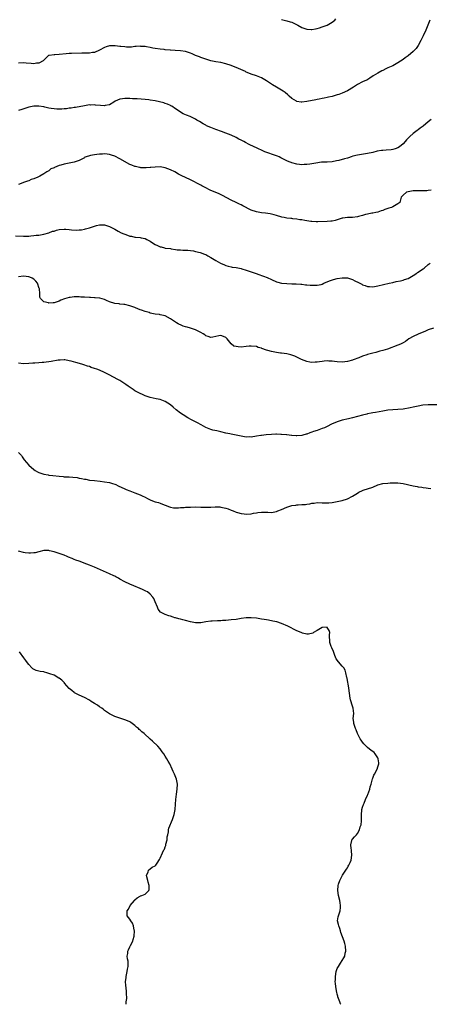
# Model space of a CAD drawing. Units: inches. Extents: x 2556000 to 2559000, y 1554000 to 1557000.
# Drawn here: x 2557063 to 2557225, y 1554000 to 1554389 of the extents above; entities that cross this region are included whole.
import ezdxf

# ---------------------------------------------------------------- set-up
doc = ezdxf.new("R2010")
doc.units = ezdxf.units.IN
doc.header["$MEASUREMENT"] = 0
doc.layers.add('LD25561554_10ft', color=123, linetype='Continuous')

msp = doc.modelspace()

# ---------------------------------------------------------------- linework, layer by layer
at = {"layer": 'LD25561554_10ft'}
for points, elevation in [([(2557225.56, 1554389), (2557224.32, 1554385.68), (2557223.99, 1554385), (2557223, 1554382.78), (2557222.06, 1554381), (2557220.97, 1554379), (2557220.14, 1554377.86), (2557219.43, 1554377), (2557219, 1554376.57), (2557217, 1554374.9), (2557215.89, 1554374.11), (2557215, 1554373.45), (2557213, 1554372.11), (2557210.97, 1554371), (2557209, 1554370.12), (2557208.26, 1554369.74), (2557207, 1554369.18), (2557206.64, 1554369), (2557205, 1554368.08), (2557203.21, 1554367), (2557201.91, 1554366.09), (2557200.64, 1554365.36), (2557199.9, 1554365), (2557199, 1554364.59), (2557197, 1554363.54), (2557195.45, 1554362.55), (2557193, 1554361.14), (2557191, 1554360.2), (2557189.68, 1554359.68), (2557189, 1554359.46), (2557187, 1554358.87), (2557185.48, 1554358.52), (2557185, 1554358.44), (2557183.83, 1554358.17), (2557183, 1554358.05), (2557181.85, 1554357.85), (2557181, 1554357.65), (2557180.5, 1554357.5), (2557177, 1554356.82), (2557175, 1554356.64), (2557174.66, 1554356.66), (2557173, 1554356.92), (2557172.83, 1554357), (2557171, 1554358.07), (2557169.92, 1554359), (2557169.45, 1554359.45), (2557168.4, 1554360.4), (2557167.56, 1554361), (2557167, 1554361.37), (2557165, 1554362.51), (2557163.43, 1554363.43), (2557162.2, 1554364.2), (2557161, 1554364.99), (2557159, 1554366.16), (2557157, 1554366.98), (2557155, 1554367.62), (2557154.05, 1554368.05), (2557153, 1554368.46), (2557152.67, 1554368.67), (2557149.92, 1554369.92), (2557147.04, 1554371.04), (2557145, 1554371.75), (2557143, 1554372.24), (2557141, 1554372.56), (2557139, 1554372.99), (2557137, 1554373.61), (2557135, 1554374.3), (2557134.5, 1554374.5), (2557133, 1554375.06), (2557131.69, 1554375.69), (2557131, 1554375.96), (2557130.24, 1554376.24), (2557129, 1554376.59), (2557127, 1554376.86), (2557124.96, 1554376.96), (2557123, 1554377.1), (2557122.88, 1554377.12), (2557121, 1554377.34), (2557120.59, 1554377.41), (2557119, 1554377.57), (2557117, 1554377.82), (2557116.01, 1554377.99), (2557115, 1554378.19), (2557113.55, 1554378.45), (2557113, 1554378.58), (2557111.34, 1554378.66), (2557111, 1554378.71), (2557109.45, 1554378.55), (2557109, 1554378.56), (2557107.61, 1554378.39), (2557105.61, 1554378.39), (2557105, 1554378.41), (2557103.4, 1554378.6), (2557103, 1554378.63), (2557101.13, 1554378.87), (2557101, 1554378.88), (2557099.13, 1554378.87), (2557099, 1554378.86), (2557097.56, 1554378.44), (2557097, 1554378.25), (2557095, 1554377.2), (2557093, 1554376.27), (2557092.17, 1554376.17), (2557091, 1554375.92), (2557089.96, 1554375.96), (2557089, 1554375.91), (2557087.94, 1554375.94), (2557083.88, 1554375.88), (2557083, 1554375.84), (2557081.77, 1554375.77), (2557079, 1554375.48), (2557077.35, 1554375.35), (2557077, 1554375.37), (2557075.1, 1554375.1), (2557075, 1554375.1), (2557074.82, 1554375), (2557073.87, 1554374.13), (2557073, 1554373.25), (2557072.9, 1554373.1), (2557072.77, 1554373), (2557071, 1554372), (2557070.02, 1554372.02), (2557069, 1554371.81), (2557067.93, 1554371.93), (2557066.04, 1554372.04), (2557065, 1554372.12), (2557063, 1554372.02)], 7130), ([(2557167, 1554389.22), (2557169, 1554388.81), (2557170.38, 1554388.38), (2557171, 1554388.17), (2557171.83, 1554387.83), (2557173.14, 1554387.14), (2557173.36, 1554387), (2557175, 1554386.18), (2557177, 1554385.44), (2557178.7, 1554385.3), (2557179, 1554385.26), (2557180.4, 1554385.6), (2557181, 1554385.67), (2557181.97, 1554386.03), (2557183, 1554386.33), (2557184.95, 1554387), (2557187, 1554388.2), (2557187.98, 1554389), (2557188.47, 1554389.53)], 7120), ([(2557226.19, 1554349.81), (2557225, 1554348.78), (2557223, 1554347.16), (2557221.73, 1554346.27), (2557221, 1554345.72), (2557220.56, 1554345.44), (2557219, 1554344.24), (2557217.68, 1554343), (2557217.32, 1554342.68), (2557216.34, 1554341.66), (2557215.78, 1554341), (2557215, 1554340.18), (2557213.59, 1554339), (2557213, 1554338.57), (2557211.89, 1554338.11), (2557211, 1554337.83), (2557210.27, 1554337.73), (2557208.38, 1554337.62), (2557207, 1554337.56), (2557206.5, 1554337.5), (2557204.8, 1554337.2), (2557203, 1554336.71), (2557201, 1554336.27), (2557197.79, 1554335.79), (2557197, 1554335.65), (2557195.21, 1554335.21), (2557194.53, 1554335), (2557193.39, 1554334.61), (2557193, 1554334.51), (2557191.83, 1554334.17), (2557189.57, 1554333.57), (2557188.65, 1554333.35), (2557187, 1554333.05), (2557185, 1554332.91), (2557182.82, 1554332.82), (2557180.52, 1554332.52), (2557179, 1554332.23), (2557178.12, 1554332.12), (2557177, 1554331.94), (2557175.91, 1554331.91), (2557175, 1554331.87), (2557174, 1554332), (2557173, 1554332.11), (2557171, 1554332.63), (2557170.73, 1554332.73), (2557170.04, 1554333), (2557169, 1554333.45), (2557168.02, 1554333.98), (2557167, 1554334.5), (2557166.65, 1554334.65), (2557165.98, 1554335), (2557165.31, 1554335.31), (2557163.81, 1554335.81), (2557163, 1554336.04), (2557162.27, 1554336.27), (2557160.8, 1554336.8), (2557160.39, 1554337), (2557159, 1554337.61), (2557157.81, 1554338.19), (2557155.3, 1554339.3), (2557155, 1554339.47), (2557153.94, 1554339.94), (2557153, 1554340.5), (2557152.65, 1554340.65), (2557152.07, 1554341), (2557151, 1554341.6), (2557150.04, 1554342.04), (2557149, 1554342.66), (2557147, 1554343.58), (2557145, 1554344.34), (2557143.21, 1554345), (2557141, 1554345.86), (2557139, 1554346.61), (2557137.31, 1554347.31), (2557137, 1554347.46), (2557136, 1554348), (2557134.48, 1554349), (2557133.53, 1554349.53), (2557133, 1554349.85), (2557130.87, 1554350.87), (2557129.41, 1554351.41), (2557128.05, 1554352.05), (2557127, 1554352.63), (2557126.43, 1554353), (2557125, 1554354.01), (2557123.55, 1554355), (2557123.2, 1554355.2), (2557123, 1554355.29), (2557121.86, 1554355.86), (2557121, 1554356.12), (2557120.37, 1554356.37), (2557118.75, 1554356.75), (2557117, 1554357.11), (2557115, 1554357.45), (2557114.47, 1554357.53), (2557113, 1554357.68), (2557109.9, 1554357.9), (2557109, 1554357.93), (2557108.06, 1554357.94), (2557107, 1554358.05), (2557105.97, 1554358.03), (2557105, 1554358.06), (2557104.04, 1554357.96), (2557103, 1554357.78), (2557101.21, 1554357), (2557100.66, 1554356.66), (2557099, 1554355.56), (2557097.23, 1554355.23), (2557097, 1554355.16), (2557095.32, 1554355.32), (2557093.46, 1554355.46), (2557093, 1554355.55), (2557091.48, 1554355.48), (2557091, 1554355.51), (2557089, 1554355.21), (2557085.49, 1554354.51), (2557085, 1554354.44), (2557083.78, 1554354.22), (2557083, 1554354.17), (2557081.98, 1554354.02), (2557081, 1554353.98), (2557080.11, 1554353.89), (2557079, 1554353.86), (2557078.12, 1554353.88), (2557077, 1554353.94), (2557075.86, 1554354.14), (2557075, 1554354.27), (2557073.33, 1554354.67), (2557073, 1554354.73), (2557071, 1554355.06), (2557069, 1554355.02), (2557067, 1554354.59), (2557064.25, 1554353.75), (2557063, 1554353.34)], 7140), ([(2557226.15, 1554321.85), (2557225, 1554321.63), (2557224.45, 1554321.55), (2557222.51, 1554321.49), (2557221, 1554321.56), (2557220.48, 1554321.52), (2557219, 1554321.5), (2557217, 1554321.19), (2557216.35, 1554321), (2557215, 1554319.87), (2557214.31, 1554319), (2557213.96, 1554317.96), (2557213.72, 1554317), (2557213, 1554316.37), (2557211.65, 1554315.65), (2557211, 1554315.25), (2557210.5, 1554315), (2557209.34, 1554314.66), (2557209, 1554314.55), (2557207.81, 1554314.19), (2557207, 1554313.82), (2557206.34, 1554313.66), (2557205, 1554313.16), (2557204.2, 1554313), (2557203, 1554312.71), (2557202.66, 1554312.66), (2557201, 1554312.35), (2557200.15, 1554312.15), (2557199, 1554311.81), (2557197.36, 1554311.36), (2557197, 1554311.24), (2557195, 1554310.99), (2557193.01, 1554310.99), (2557191.21, 1554310.79), (2557191, 1554310.75), (2557188.16, 1554309.84), (2557187, 1554309.58), (2557186.49, 1554309.51), (2557185, 1554309.39), (2557181.3, 1554309.3), (2557181, 1554309.31), (2557180.66, 1554309.34), (2557179, 1554309.38), (2557178.53, 1554309.47), (2557177, 1554309.66), (2557176.17, 1554309.83), (2557175, 1554310.03), (2557174.15, 1554310.15), (2557173, 1554310.34), (2557171.46, 1554310.54), (2557171, 1554310.57), (2557170.58, 1554310.58), (2557169, 1554310.8), (2557167.97, 1554311), (2557167.14, 1554311.14), (2557165, 1554311.75), (2557164.05, 1554312.05), (2557163, 1554312.29), (2557162.41, 1554312.41), (2557160.66, 1554312.66), (2557159, 1554312.86), (2557157, 1554313.26), (2557155, 1554313.94), (2557151.6, 1554315.6), (2557151, 1554316.01), (2557150.28, 1554316.28), (2557149.05, 1554317), (2557147, 1554317.83), (2557143.67, 1554319.67), (2557142.33, 1554320.33), (2557140.71, 1554321), (2557139, 1554321.75), (2557136.48, 1554323), (2557135.51, 1554323.51), (2557135, 1554323.79), (2557131, 1554325.86), (2557129, 1554326.86), (2557127.52, 1554327.52), (2557127, 1554327.81), (2557126.2, 1554328.2), (2557124.77, 1554329), (2557123, 1554329.86), (2557121, 1554330.67), (2557119, 1554331.04), (2557117, 1554330.96), (2557115.27, 1554330.73), (2557115, 1554330.73), (2557113.38, 1554330.62), (2557113, 1554330.63), (2557111.29, 1554330.71), (2557111, 1554330.75), (2557110.81, 1554330.81), (2557109.16, 1554331.16), (2557109, 1554331.18), (2557107.73, 1554331.73), (2557107, 1554331.96), (2557103, 1554334.19), (2557102.45, 1554334.45), (2557101.56, 1554335), (2557101, 1554335.28), (2557099.69, 1554335.69), (2557099, 1554335.96), (2557098.03, 1554336.03), (2557097, 1554336.19), (2557096.11, 1554336.11), (2557095, 1554336.06), (2557093.89, 1554335.89), (2557093, 1554335.8), (2557091.47, 1554335.47), (2557091, 1554335.43), (2557089.71, 1554335), (2557089.2, 1554334.8), (2557089, 1554334.66), (2557087, 1554333.59), (2557085.37, 1554333), (2557085, 1554332.89), (2557083, 1554332.49), (2557081, 1554332.12), (2557079.72, 1554331.72), (2557079, 1554331.56), (2557077.19, 1554330.81), (2557077, 1554330.69), (2557075.78, 1554330.22), (2557075, 1554329.51), (2557074.63, 1554329.37), (2557074.18, 1554329), (2557073, 1554328.29), (2557071.4, 1554327.4), (2557070.56, 1554327), (2557069, 1554326.36), (2557067.98, 1554326.02), (2557067, 1554325.56), (2557066.58, 1554325.42), (2557065, 1554324.84), (2557064.7, 1554324.7), (2557063, 1554324.01)], 7150), ([(2557061.81, 1554303.81), (2557065, 1554303.59), (2557065.61, 1554303.61), (2557067, 1554303.68), (2557067.77, 1554303.77), (2557069, 1554303.87), (2557070.01, 1554304.01), (2557071, 1554304.05), (2557072.28, 1554304.28), (2557073, 1554304.36), (2557075, 1554304.94), (2557076.45, 1554305.55), (2557077, 1554305.67), (2557077.99, 1554306.01), (2557079, 1554306.22), (2557081, 1554306.44), (2557081.65, 1554306.35), (2557083, 1554306.29), (2557083.87, 1554306.13), (2557086, 1554306), (2557087, 1554306.09), (2557087.85, 1554306.15), (2557089, 1554306.42), (2557089.5, 1554306.5), (2557091.04, 1554306.96), (2557093, 1554307.63), (2557093.85, 1554307.85), (2557095, 1554308.17), (2557096.13, 1554308.13), (2557097, 1554308.13), (2557099, 1554307.42), (2557099.78, 1554307), (2557101, 1554306.39), (2557102.41, 1554305.59), (2557103.53, 1554305), (2557104.61, 1554304.61), (2557105, 1554304.38), (2557106.09, 1554304.09), (2557107, 1554303.67), (2557107.6, 1554303.6), (2557109, 1554303.25), (2557109.25, 1554303.25), (2557111.07, 1554303.07), (2557111.5, 1554303), (2557113, 1554302.67), (2557113.72, 1554302.28), (2557115, 1554301.64), (2557115.98, 1554301), (2557117, 1554300.37), (2557117.94, 1554299.94), (2557119, 1554299.43), (2557119.36, 1554299.36), (2557120.71, 1554299), (2557121, 1554298.95), (2557123, 1554298.7), (2557123.38, 1554298.62), (2557125, 1554298.4), (2557125.76, 1554298.24), (2557127, 1554298.17), (2557127.9, 1554298.1), (2557129, 1554298.13), (2557129.88, 1554298.12), (2557131, 1554297.97), (2557132.13, 1554297.87), (2557133, 1554297.6), (2557134.79, 1554297.21), (2557136.49, 1554296.49), (2557137, 1554296.34), (2557137.8, 1554295.8), (2557139, 1554295.15), (2557141, 1554293.98), (2557142.82, 1554293), (2557144.35, 1554292.35), (2557145, 1554292.05), (2557145.82, 1554291.82), (2557147, 1554291.52), (2557147.44, 1554291.44), (2557149, 1554291.24), (2557151, 1554290.83), (2557151.24, 1554290.76), (2557153, 1554290.2), (2557156.58, 1554289), (2557158.38, 1554288.38), (2557159, 1554288.15), (2557159.86, 1554287.86), (2557161.28, 1554287.28), (2557163, 1554286.49), (2557165, 1554285.61), (2557165.47, 1554285.47), (2557167, 1554285.09), (2557169, 1554284.89), (2557171, 1554284.82), (2557172.78, 1554284.78), (2557174.65, 1554284.65), (2557175, 1554284.64), (2557176.43, 1554284.43), (2557177, 1554284.4), (2557178.24, 1554284.24), (2557179, 1554284.2), (2557181, 1554284.21), (2557182.59, 1554284.59), (2557183, 1554284.67), (2557183.66, 1554285), (2557184.57, 1554285.43), (2557185, 1554285.57), (2557185.98, 1554286.02), (2557187.52, 1554286.48), (2557189, 1554286.84), (2557191, 1554287.16), (2557193, 1554287.11), (2557195, 1554286.54), (2557195.97, 1554286.03), (2557197.36, 1554285.36), (2557197.98, 1554285), (2557198.65, 1554284.65), (2557199, 1554284.43), (2557200.09, 1554284.09), (2557201, 1554283.71), (2557201.69, 1554283.69), (2557203, 1554283.6), (2557205, 1554283.95), (2557209.58, 1554285), (2557211, 1554285.36), (2557212.34, 1554285.66), (2557214.02, 1554286.02), (2557215, 1554286.25), (2557215.54, 1554286.46), (2557217, 1554286.9), (2557219, 1554288.02), (2557220.5, 1554289), (2557220.77, 1554289.23), (2557221, 1554289.37), (2557221.94, 1554290.06), (2557223, 1554290.73), (2557223.39, 1554291), (2557225, 1554292.39), (2557225.77, 1554293)], 7160), ([(2557227, 1554267.3), (2557225, 1554266.58), (2557223.89, 1554266.11), (2557221, 1554264.92), (2557219, 1554263.94), (2557217.36, 1554263), (2557215.95, 1554262.05), (2557215, 1554261.5), (2557214.02, 1554261), (2557213, 1554260.59), (2557208.8, 1554259), (2557207, 1554258.44), (2557205.87, 1554258.13), (2557205, 1554257.85), (2557204.31, 1554257.69), (2557203, 1554257.32), (2557201, 1554256.8), (2557200.68, 1554256.68), (2557199, 1554256.15), (2557197.56, 1554255.56), (2557195.29, 1554254.71), (2557195, 1554254.58), (2557193, 1554254.05), (2557192.05, 1554253.95), (2557191, 1554253.86), (2557189, 1554254.01), (2557187.87, 1554254.13), (2557187, 1554254.27), (2557185.72, 1554254.28), (2557185, 1554254.33), (2557183.82, 1554254.18), (2557183, 1554254.11), (2557181.93, 1554253.94), (2557181, 1554253.81), (2557180.2, 1554253.8), (2557179, 1554253.69), (2557178.11, 1554253.89), (2557177, 1554254.05), (2557174.9, 1554254.9), (2557173.55, 1554255.55), (2557173, 1554255.82), (2557172.16, 1554256.16), (2557170.69, 1554256.69), (2557169, 1554257.08), (2557167, 1554257.4), (2557166.56, 1554257.44), (2557165, 1554257.68), (2557163, 1554258.04), (2557161.56, 1554258.44), (2557161, 1554258.57), (2557159.2, 1554259.2), (2557159, 1554259.3), (2557157.69, 1554259.69), (2557157, 1554259.99), (2557155, 1554260.2), (2557154.14, 1554260.14), (2557153, 1554259.97), (2557151, 1554259.82), (2557149.83, 1554259.83), (2557149, 1554260.01), (2557148.14, 1554260.14), (2557147, 1554261.04), (2557145.52, 1554263), (2557145.26, 1554263.26), (2557145, 1554263.55), (2557144, 1554264), (2557143, 1554264.34), (2557142.22, 1554264.22), (2557141, 1554263.93), (2557139.74, 1554263.74), (2557139, 1554263.57), (2557138, 1554264), (2557137, 1554264.25), (2557136.62, 1554264.62), (2557135.99, 1554265), (2557135, 1554265.55), (2557133.98, 1554266.02), (2557133, 1554266.55), (2557131, 1554267.23), (2557129.61, 1554267.61), (2557129, 1554267.83), (2557128.1, 1554268.1), (2557127, 1554268.56), (2557126.68, 1554268.68), (2557126.05, 1554269), (2557125.37, 1554269.37), (2557123, 1554270.96), (2557121, 1554272.1), (2557120.33, 1554272.33), (2557119, 1554272.56), (2557118.66, 1554272.66), (2557117, 1554272.83), (2557115, 1554273.26), (2557114.6, 1554273.4), (2557113, 1554273.86), (2557111.62, 1554274.38), (2557111, 1554274.58), (2557109.27, 1554275.27), (2557109, 1554275.4), (2557107.8, 1554275.8), (2557107, 1554276.15), (2557105, 1554276.6), (2557104.65, 1554276.65), (2557103, 1554276.78), (2557102.82, 1554276.82), (2557101, 1554277.06), (2557099, 1554277.72), (2557097.8, 1554278.2), (2557097, 1554278.56), (2557095.08, 1554279.08), (2557093.26, 1554279.26), (2557093, 1554279.26), (2557091.38, 1554279.38), (2557091, 1554279.38), (2557089, 1554279.52), (2557087.58, 1554279.58), (2557087, 1554279.65), (2557085.6, 1554279.6), (2557085, 1554279.67), (2557083.42, 1554279.42), (2557083, 1554279.4), (2557081.17, 1554278.83), (2557079.72, 1554278.28), (2557079, 1554277.96), (2557077.43, 1554277.43), (2557077, 1554277.3), (2557076.69, 1554277.31), (2557075, 1554277.13), (2557074.77, 1554277.23), (2557073, 1554277.69), (2557071.7, 1554279), (2557071.46, 1554279.46), (2557071.38, 1554281), (2557071.24, 1554282.76), (2557071.18, 1554283), (2557070.42, 1554285), (2557069.83, 1554285.83), (2557069, 1554286.63), (2557068.4, 1554287), (2557067.45, 1554287.45), (2557067, 1554287.59), (2557065, 1554287.84), (2557063, 1554287.6)], 7170), ([(2557228.92, 1554236.92), (2557225, 1554237), (2557222.82, 1554236.82), (2557221, 1554236.5), (2557219, 1554236.09), (2557217.78, 1554235.78), (2557215, 1554235.26), (2557213, 1554235.08), (2557211, 1554234.98), (2557209, 1554234.8), (2557207, 1554234.48), (2557204.06, 1554233.94), (2557203, 1554233.8), (2557202.36, 1554233.64), (2557201, 1554233.42), (2557200.68, 1554233.32), (2557199, 1554232.91), (2557197, 1554232.29), (2557195, 1554231.76), (2557193.46, 1554231.46), (2557191, 1554230.93), (2557189, 1554230.27), (2557188.09, 1554229.91), (2557187, 1554229.42), (2557186.7, 1554229.3), (2557185, 1554228.4), (2557183.92, 1554227.92), (2557183, 1554227.55), (2557181, 1554226.84), (2557179.58, 1554226.42), (2557179, 1554226.14), (2557178.1, 1554225.9), (2557177, 1554225.41), (2557176.65, 1554225.35), (2557175.43, 1554225), (2557175, 1554224.9), (2557173, 1554224.73), (2557172.76, 1554224.76), (2557171, 1554224.85), (2557170.88, 1554224.88), (2557169, 1554225.09), (2557168.91, 1554225.09), (2557167, 1554225.3), (2557166.71, 1554225.29), (2557165, 1554225.37), (2557164.66, 1554225.34), (2557163, 1554225.28), (2557160.92, 1554225.08), (2557159, 1554224.87), (2557158.83, 1554224.83), (2557157, 1554224.57), (2557155, 1554224.2), (2557154.25, 1554224.25), (2557153, 1554224.16), (2557152.36, 1554224.36), (2557151, 1554224.53), (2557149, 1554224.99), (2557147, 1554225.36), (2557146.51, 1554225.49), (2557145, 1554225.78), (2557143, 1554226.28), (2557141.38, 1554226.62), (2557139.76, 1554227), (2557139, 1554227.2), (2557137, 1554228.03), (2557135.18, 1554229), (2557133.8, 1554229.8), (2557133, 1554230.22), (2557131.39, 1554231), (2557129.88, 1554231.88), (2557128.04, 1554233), (2557127, 1554233.73), (2557125.28, 1554235), (2557124.05, 1554236.05), (2557123, 1554236.99), (2557121, 1554238.31), (2557119, 1554239.02), (2557117.33, 1554239.33), (2557115, 1554239.87), (2557114.18, 1554240.18), (2557113, 1554240.54), (2557112.04, 1554241), (2557111, 1554241.42), (2557109, 1554242.55), (2557108.36, 1554243), (2557106.33, 1554244.33), (2557105.43, 1554245), (2557105, 1554245.3), (2557103, 1554246.55), (2557102.71, 1554246.71), (2557102.23, 1554247), (2557098.87, 1554248.87), (2557097, 1554249.8), (2557095, 1554250.63), (2557093.89, 1554251), (2557093, 1554251.35), (2557091.75, 1554251.75), (2557091, 1554252.07), (2557090.27, 1554252.27), (2557088.78, 1554252.78), (2557087.96, 1554253), (2557085.67, 1554253.67), (2557083.83, 1554254.17), (2557083, 1554254.42), (2557081.31, 1554254.69), (2557081, 1554254.76), (2557079.37, 1554254.63), (2557079, 1554254.65), (2557078.61, 1554254.61), (2557075.94, 1554254.06), (2557073, 1554253.69), (2557072.33, 1554253.67), (2557071, 1554253.54), (2557069.43, 1554253.43), (2557068.6, 1554253.4), (2557067, 1554253.24), (2557065, 1554253.17), (2557063, 1554253.42)], 7180), ([(2557063, 1554218.11), (2557064.08, 1554217), (2557064.43, 1554216.43), (2557065.26, 1554215.26), (2557067, 1554213.08), (2557069, 1554211.34), (2557069.5, 1554211), (2557070.45, 1554210.45), (2557071, 1554210.19), (2557072.13, 1554209.87), (2557073, 1554209.55), (2557074.71, 1554209.29), (2557075, 1554209.22), (2557076.54, 1554209), (2557079, 1554208.74), (2557080.62, 1554208.62), (2557081, 1554208.55), (2557082.5, 1554208.5), (2557083, 1554208.44), (2557084.38, 1554208.38), (2557086.19, 1554208.19), (2557087, 1554208.03), (2557087.9, 1554207.9), (2557089, 1554207.61), (2557089.53, 1554207.53), (2557091, 1554207.23), (2557093.01, 1554207.01), (2557095.2, 1554206.8), (2557097, 1554206.56), (2557099, 1554206.2), (2557100.17, 1554205.83), (2557101, 1554205.59), (2557101.42, 1554205.42), (2557102.33, 1554205), (2557105, 1554203.74), (2557105.54, 1554203.54), (2557107, 1554202.94), (2557109, 1554202.22), (2557111, 1554201.43), (2557111.92, 1554201), (2557113, 1554200.45), (2557113.99, 1554199.99), (2557115, 1554199.44), (2557115.34, 1554199.34), (2557117, 1554198.66), (2557118.3, 1554198.3), (2557119, 1554198.05), (2557120.6, 1554197.4), (2557121, 1554197.27), (2557122.63, 1554196.63), (2557123, 1554196.52), (2557124.3, 1554196.3), (2557125, 1554196.25), (2557126.26, 1554196.26), (2557127, 1554196.32), (2557128.4, 1554196.4), (2557129, 1554196.46), (2557131, 1554196.56), (2557133, 1554196.58), (2557135, 1554196.5), (2557136.48, 1554196.48), (2557137, 1554196.45), (2557138.54, 1554196.54), (2557139, 1554196.54), (2557140.66, 1554196.66), (2557142.6, 1554196.6), (2557143, 1554196.55), (2557144.31, 1554196.31), (2557145, 1554196.13), (2557145.84, 1554195.84), (2557147, 1554195.38), (2557147.82, 1554195), (2557149, 1554194.55), (2557149.61, 1554194.39), (2557151, 1554193.95), (2557152.16, 1554193.84), (2557153, 1554193.73), (2557155, 1554193.94), (2557155.9, 1554194.1), (2557157, 1554194.32), (2557157.63, 1554194.37), (2557159, 1554194.54), (2557161, 1554194.5), (2557161.49, 1554194.51), (2557163, 1554194.46), (2557165, 1554194.81), (2557165.44, 1554195), (2557167, 1554195.63), (2557169, 1554196.52), (2557171, 1554197.15), (2557172.64, 1554197.36), (2557173, 1554197.43), (2557173.49, 1554197.49), (2557175, 1554197.53), (2557176.39, 1554197.61), (2557177, 1554197.71), (2557178.15, 1554197.85), (2557179, 1554198.06), (2557179.89, 1554198.11), (2557181, 1554198.3), (2557183, 1554198.27), (2557183.72, 1554198.28), (2557185, 1554198.22), (2557185.71, 1554198.29), (2557187, 1554198.37), (2557189, 1554198.69), (2557191, 1554199.17), (2557193, 1554199.86), (2557195, 1554200.82), (2557196.32, 1554201.68), (2557197, 1554202.09), (2557197.54, 1554202.46), (2557199, 1554203.16), (2557199.2, 1554203.2), (2557203, 1554204.41), (2557205, 1554205.29), (2557207, 1554205.88), (2557209, 1554206.04), (2557209.93, 1554206.07), (2557211.91, 1554206.09), (2557213, 1554206.07), (2557213.96, 1554205.96), (2557215, 1554205.82), (2557219, 1554204.89), (2557220.65, 1554204.65), (2557221, 1554204.55), (2557222.43, 1554204.43), (2557223, 1554204.29), (2557224.21, 1554204.21), (2557225, 1554204.02), (2557225.94, 1554203.94)], 7190), ([(2557190.36, 1554000), (2557190.24, 1554000.24), (2557190.03, 1554001), (2557189.28, 1554003), (2557189.24, 1554003.24), (2557189, 1554003.97), (2557188.8, 1554004.8), (2557188.72, 1554005), (2557188.65, 1554005.35), (2557188.39, 1554007), (2557188.25, 1554008.25), (2557188.23, 1554009), (2557188.29, 1554009.71), (2557188.26, 1554011), (2557188.59, 1554013), (2557188.68, 1554013.32), (2557189, 1554014.1), (2557189.42, 1554015), (2557190.32, 1554016.32), (2557191.63, 1554018.37), (2557191.95, 1554019), (2557192.18, 1554020.18), (2557192.38, 1554021), (2557192.21, 1554023), (2557191.99, 1554023.99), (2557191.69, 1554025), (2557190.43, 1554028.43), (2557190.29, 1554029), (2557189.97, 1554029.97), (2557189.58, 1554031), (2557189.53, 1554031.53), (2557189.14, 1554033), (2557189.37, 1554034.63), (2557189.47, 1554035), (2557189.71, 1554035.71), (2557190.17, 1554037), (2557190.24, 1554038.24), (2557190.34, 1554039), (2557190.12, 1554040.12), (2557189.97, 1554041), (2557189.46, 1554043), (2557189.17, 1554045), (2557189.34, 1554047), (2557189.53, 1554047.53), (2557190, 1554049), (2557191.11, 1554051), (2557192.4, 1554053), (2557192.61, 1554053.39), (2557193, 1554054), (2557193.36, 1554054.64), (2557193.59, 1554055), (2557194.04, 1554056.04), (2557194.43, 1554057), (2557194.73, 1554059), (2557194.62, 1554060.62), (2557194.57, 1554061), (2557194.44, 1554061.56), (2557194.35, 1554063), (2557194.81, 1554064.81), (2557194.8, 1554065), (2557194.87, 1554065.13), (2557195, 1554065.24), (2557195.81, 1554066.19), (2557196.6, 1554067), (2557197, 1554067.47), (2557197.81, 1554069), (2557198.11, 1554070.11), (2557198.39, 1554071), (2557198.57, 1554072.57), (2557198.59, 1554073), (2557198.54, 1554073.46), (2557198.55, 1554075), (2557198.7, 1554076.7), (2557198.7, 1554077), (2557199, 1554077.9), (2557199.34, 1554079), (2557199.57, 1554079.57), (2557200.19, 1554081), (2557201, 1554082.66), (2557201.1, 1554082.9), (2557201.84, 1554085), (2557202.06, 1554085.94), (2557202.35, 1554087), (2557202.88, 1554089.12), (2557203, 1554089.36), (2557203.45, 1554090.55), (2557203.67, 1554091), (2557204.72, 1554093), (2557205, 1554093.85), (2557205.41, 1554095), (2557205.4, 1554095.4), (2557205.22, 1554097), (2557205, 1554097.39), (2557204.02, 1554099), (2557203.53, 1554099.53), (2557203, 1554099.9), (2557202.38, 1554100.38), (2557201, 1554101.56), (2557199.47, 1554103), (2557199, 1554103.59), (2557198.41, 1554104.41), (2557198.07, 1554105), (2557197, 1554106.99), (2557196.45, 1554108.45), (2557196.19, 1554109), (2557195.76, 1554110.24), (2557195.56, 1554111), (2557195.54, 1554111.54), (2557195.34, 1554113), (2557195.53, 1554115), (2557195.35, 1554117), (2557195, 1554117.81), (2557194.29, 1554120.29), (2557194.14, 1554121), (2557193.59, 1554125), (2557193.27, 1554126.73), (2557193.21, 1554127.21), (2557192.89, 1554128.89), (2557192.78, 1554129.22), (2557192.43, 1554131), (2557192.09, 1554132.09), (2557191.53, 1554133), (2557191, 1554133.68), (2557189.44, 1554135.44), (2557188.61, 1554136.61), (2557188.09, 1554137.91), (2557187.62, 1554139), (2557187.47, 1554139.47), (2557186.85, 1554140.85), (2557186.58, 1554141.42), (2557186.03, 1554143), (2557186.03, 1554144.03), (2557185.93, 1554145), (2557185.94, 1554146.06), (2557186.05, 1554147), (2557185.78, 1554147.78), (2557185.03, 1554149), (2557185, 1554149.02), (2557183, 1554148.99), (2557181, 1554147.79), (2557179.64, 1554147), (2557179.29, 1554146.71), (2557177.67, 1554146.33), (2557177, 1554146.34), (2557175.3, 1554146.7), (2557175, 1554146.79), (2557173.46, 1554147.46), (2557173, 1554147.65), (2557169.48, 1554149.48), (2557167, 1554150.48), (2557165.12, 1554151.12), (2557163.51, 1554151.51), (2557161.82, 1554151.82), (2557161, 1554151.92), (2557160.1, 1554152.1), (2557159, 1554152.25), (2557158.37, 1554152.37), (2557157, 1554152.58), (2557155, 1554152.77), (2557153, 1554152.73), (2557151, 1554152.47), (2557149, 1554152.16), (2557147, 1554151.92), (2557145, 1554151.74), (2557143.68, 1554151.68), (2557143, 1554151.63), (2557141.61, 1554151.61), (2557139.48, 1554151.48), (2557139, 1554151.44), (2557137, 1554151.14), (2557135, 1554150.82), (2557133, 1554150.78), (2557131, 1554151.12), (2557129, 1554151.65), (2557127.97, 1554151.97), (2557127, 1554152.2), (2557126.41, 1554152.41), (2557125, 1554152.75), (2557124.81, 1554152.81), (2557124.14, 1554153), (2557123, 1554153.36), (2557122.42, 1554153.58), (2557121, 1554154.04), (2557119.1, 1554155), (2557119.05, 1554155.05), (2557118.21, 1554156.21), (2557117.86, 1554157), (2557117, 1554159.04), (2557116.47, 1554160.47), (2557116.05, 1554161), (2557115, 1554162.12), (2557113.91, 1554163), (2557113.37, 1554163.37), (2557113, 1554163.44), (2557112.02, 1554164.02), (2557111, 1554164.4), (2557108.6, 1554165.4), (2557107, 1554166.02), (2557105, 1554166.94), (2557103, 1554168.09), (2557102.46, 1554168.46), (2557101.49, 1554169), (2557101, 1554169.24), (2557100.59, 1554169.41), (2557099, 1554170.15), (2557094.21, 1554172.21), (2557093, 1554172.76), (2557091, 1554173.58), (2557090.04, 1554173.96), (2557087, 1554175.12), (2557085.61, 1554175.61), (2557085, 1554175.88), (2557084.17, 1554176.17), (2557082.77, 1554176.77), (2557082.26, 1554177), (2557081, 1554177.51), (2557079, 1554178.24), (2557077, 1554178.89), (2557075.25, 1554179.25), (2557075, 1554179.33), (2557073.33, 1554179.33), (2557073, 1554179.36), (2557071, 1554178.89), (2557069.52, 1554178.48), (2557069, 1554178.4), (2557067.73, 1554178.27), (2557067, 1554178.29), (2557065.57, 1554178.43), (2557065, 1554178.55), (2557063, 1554179.06)], 7200), ([(2557105.55, 1554000), (2557105.57, 1554001), (2557105.74, 1554002.26), (2557105.73, 1554003), (2557105.68, 1554003.68), (2557105.68, 1554005), (2557105.51, 1554006.49), (2557105.39, 1554007.39), (2557105.3, 1554009), (2557105.49, 1554010.51), (2557105.53, 1554011), (2557105.98, 1554013), (2557106.1, 1554013.9), (2557106.34, 1554015), (2557106.36, 1554016.36), (2557106.28, 1554017), (2557106.09, 1554017.91), (2557105.99, 1554019), (2557106.13, 1554020.13), (2557106.15, 1554021), (2557106.41, 1554021.58), (2557107, 1554022.76), (2557107.2, 1554023.2), (2557108.11, 1554025), (2557108.35, 1554025.65), (2557108.69, 1554027), (2557108.79, 1554029), (2557108.7, 1554029.3), (2557108.41, 1554031), (2557108.09, 1554032.09), (2557107.36, 1554033), (2557107, 1554033.64), (2557105.95, 1554035), (2557105.95, 1554037), (2557106.41, 1554037.59), (2557107.12, 1554039), (2557108.76, 1554041), (2557108.88, 1554041.12), (2557109, 1554041.31), (2557109.94, 1554042.06), (2557111, 1554042.74), (2557111.16, 1554042.84), (2557111.75, 1554043), (2557113, 1554043.53), (2557114.52, 1554045), (2557114.63, 1554045.37), (2557114.65, 1554047), (2557114.25, 1554048.25), (2557114.07, 1554049), (2557113.64, 1554050.36), (2557113.58, 1554051), (2557114.18, 1554052.18), (2557114.39, 1554053), (2557115, 1554053.57), (2557115.84, 1554054.16), (2557117, 1554054.73), (2557117.25, 1554055), (2557117.76, 1554055.76), (2557118.72, 1554057.28), (2557119, 1554057.71), (2557119.35, 1554058.65), (2557119.51, 1554059), (2557119.89, 1554059.89), (2557120.45, 1554061), (2557120.69, 1554061.31), (2557121, 1554062.29), (2557121.2, 1554062.8), (2557121.27, 1554063.27), (2557121.7, 1554065), (2557121.8, 1554066.2), (2557121.94, 1554067), (2557122.24, 1554068.24), (2557122.3, 1554069), (2557122.43, 1554069.57), (2557123.9, 1554073), (2557124.57, 1554075), (2557124.96, 1554077), (2557125.06, 1554079.06), (2557125.11, 1554081), (2557125.38, 1554083), (2557125.76, 1554085), (2557125.87, 1554087), (2557125.72, 1554087.72), (2557125.43, 1554089), (2557124.59, 1554091), (2557124.08, 1554092.08), (2557123.68, 1554093), (2557122.75, 1554095), (2557122.14, 1554096.14), (2557121.64, 1554097), (2557121, 1554098.04), (2557120.37, 1554099), (2557119.83, 1554099.83), (2557118.97, 1554100.97), (2557118.03, 1554102.03), (2557115.97, 1554103.97), (2557115, 1554104.8), (2557112.61, 1554107), (2557111.75, 1554107.75), (2557111, 1554108.42), (2557110.69, 1554108.69), (2557110.35, 1554109), (2557109.61, 1554109.61), (2557109, 1554110.21), (2557107.94, 1554111), (2557107.37, 1554111.37), (2557107, 1554111.62), (2557106.04, 1554112.04), (2557105, 1554112.47), (2557104.61, 1554112.61), (2557103, 1554113.07), (2557101, 1554113.78), (2557099, 1554114.8), (2557097, 1554116.16), (2557096.53, 1554116.53), (2557095.88, 1554117), (2557095, 1554117.64), (2557094.2, 1554118.2), (2557093, 1554118.94), (2557091.71, 1554119.71), (2557091, 1554120.16), (2557090.46, 1554120.46), (2557089.6, 1554121), (2557089, 1554121.33), (2557087, 1554122.26), (2557085.16, 1554123.16), (2557085, 1554123.25), (2557083.99, 1554123.99), (2557083, 1554124.86), (2557081.19, 1554127), (2557081.1, 1554127.1), (2557081, 1554127.17), (2557080.15, 1554128.15), (2557079, 1554128.87), (2557078.94, 1554128.94), (2557077, 1554130.04), (2557075.36, 1554130.64), (2557075, 1554130.81), (2557074.2, 1554131), (2557073.29, 1554131.29), (2557073, 1554131.36), (2557071.59, 1554131.59), (2557071, 1554131.75), (2557069.93, 1554131.93), (2557068.59, 1554132.59), (2557068.23, 1554133), (2557067, 1554134.29), (2557066.55, 1554135), (2557065.91, 1554135.91), (2557065.09, 1554137), (2557063.3, 1554139.3)], 7210)]:
    msp.add_lwpolyline(points, dxfattribs=dict(at, elevation=elevation))

doc.saveas('drawing.dxf')
